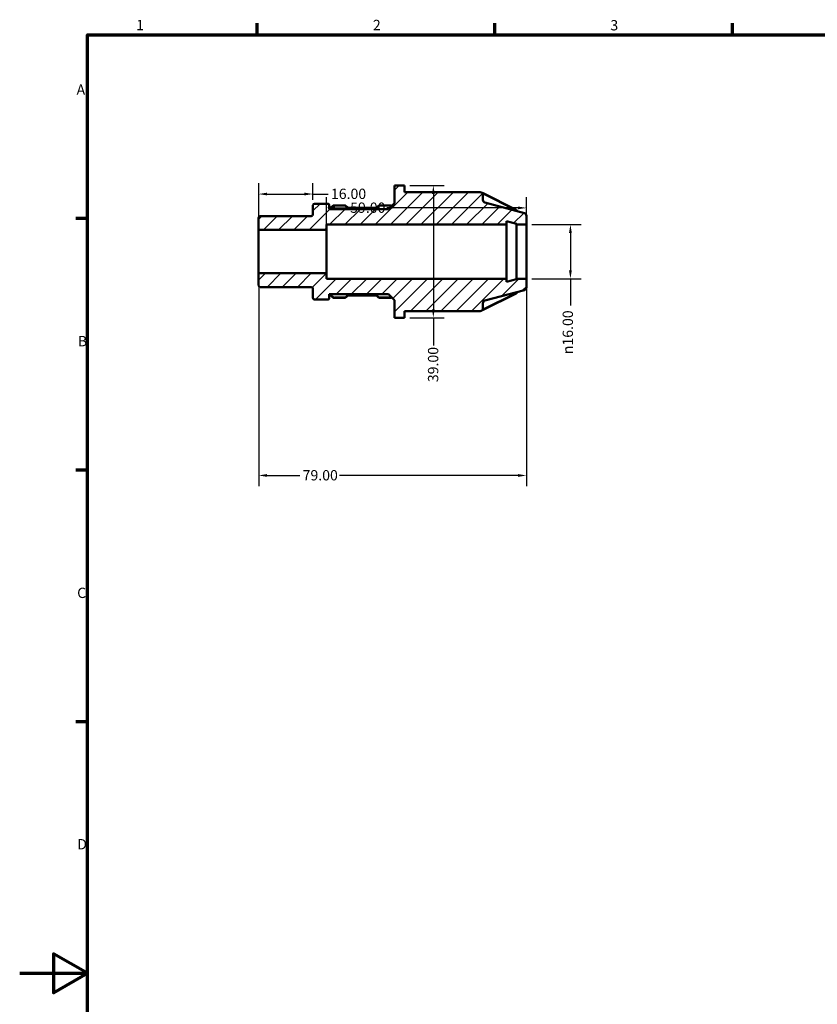
# Model space of a CAD drawing. Units: millimetres. Extents: x 0 to 903, y 0 to 594.
# Drawn here: x 0 to 235, y 288 to 578 of the extents above; entities that cross this region are included whole.
import ezdxf

# ---------------------------------------------------------------- set-up
doc = ezdxf.new("R2010")
doc.units = ezdxf.units.MM
for name, color, linetype, lineweight in [('Border (ANSI)', 7, 'Continuous', 70), ('Dimension (ANSI)', 7, 'Continuous', 25), ('Hatch (ANSI)', 7, 'Continuous', 18), ('Visible (ANSI)', 7, 'Continuous', 50), ('Visible Narrow (ANSI)', 7, 'Continuous', 35)]:
    doc.layers.add(name, color=color, linetype=linetype, lineweight=lineweight)
doc.styles.add('Note Text (ANSI)', font='tahoma.ttf')
doc.dimstyles.new('Default - mm (ANSI)', dxfattribs={"dimtxt": 3.048, "dimasz": 2.5, "dimexe": 3.175, "dimexo": 1.6002, "dimgap": 0.8, "dimtad": 0, "dimtoh": 1, "dimrnd": 1e-08, "dimzin": 4, "dimdsep": 46, "dimtxsty": 'Note Text (ANSI)', "dimcen": 0.09, "dimdle": 10, "dimclrd": 256, "dimclre": 256, "dimclrt": 256, "dimadec": 1, "dimazin": 1, "dimtfac": 1, "dimtofl": 0, "dimtmove": 0, "dimatfit": 3, "dimfxl": 1, "dimtolj": 1, "dimtzin": 4, "dimlwd": -1, "dimlwe": -1, "dimarcsym": 0})

# ---------------------------------------------------------------- blocks, each defined once
blk = doc.blocks.new('Borders Default Border')
at = {"layer": 'Border (ANSI)'}
for p, q in [((70.08, 574), (70.08, 577.45)), ((140.17, 574), (140.17, 577.45)), ((210.25, 574), (210.25, 577.45)), ((20, 519.75), (16.55, 519.75)), ((20, 445.5), (16.55, 445.5)), ((20, 371.25), (16.55, 371.25))]:
    blk.add_line(p, q, dxfattribs=at)
at = {"layer": 'Border (ANSI)', "flags": 128}
for points in [[(20, 20), (20, 574), (821, 574), (821, 20), (20, 20)], [(0, 297), (20, 297), (10, 302.77), (10, 291.23), (20, 297)]]:
    blk.add_lwpolyline(points, dxfattribs=at)
at = {"layer": 'Border (ANSI)', "char_height": 3.05, "attachment_point": 7, "style": 'Note Text (ANSI)'}
for s, insert in [('1', (34.35, 574.4)), ('2', (104.2, 574.4)), ('3', (174.26, 574.34)), ('A', (16.78, 555.35)), ('B', (17.15, 481.1)), ('C', (16.95, 406.8)), ('D', (16.96, 332.6))]:
    blk.add_mtext(s, dxfattribs=dict(at, insert=insert))
blk = doc.blocks.new('*D7')
at = {"layer": 'Defpoints', "color": 0, "transparency": 16777216}
for p in [(86.5, 526.99), (86.5, 523.66), (70.5, 516.4)]:
    blk.add_point(p, dxfattribs=at)
at = {"layer": 'Dimension (ANSI)', "transparency": 16777216}
for p, q in [((70.5, 518), (70.5, 530.17)), ((86.5, 525.26), (86.5, 530.17)), ((73, 526.99), (84, 526.99)), ((86.5, 526.99), (91.02, 526.99))]:
    blk.add_line(p, q, dxfattribs=at)
for points in [[(73, 527.41), (73, 526.58), (70.5, 526.99)], [(84, 527.41), (84, 526.58), (86.5, 526.99)]]:
    blk.add_solid(points, dxfattribs=at)
at = {"layer": 'Dimension (ANSI)', "transparency": 16777216, "insert": (91.82, 528.58), "char_height": 3.048, "attachment_point": 1, "style": 'Note Text (ANSI)'}
blk.add_mtext('\\A1;16.00', dxfattribs=at)
blk = doc.blocks.new('*D8')
at = {"layer": 'Defpoints', "color": 0, "transparency": 16777216}
for p in [(149.5, 518), (149.5, 502), (162.47, 502)]:
    blk.add_point(p, dxfattribs=at)
at = {"layer": 'Dimension (ANSI)', "transparency": 16777216}
for p, q in [((151.1, 518), (165.64, 518)), ((162.47, 515.5), (162.47, 504.5)), ((151.1, 502), (165.64, 502)), ((162.47, 502), (162.47, 494.07))]:
    blk.add_line(p, q, dxfattribs=at)
for points in [[(162.05, 515.5), (162.88, 515.5), (162.47, 518)], [(162.05, 504.5), (162.88, 504.5), (162.47, 502)]]:
    blk.add_solid(points, dxfattribs=at)
at = {"layer": 'Dimension (ANSI)', "transparency": 16777216, "insert": (160.17, 479.73), "char_height": 3.048, "attachment_point": 1, "rotation": 90, "style": 'Note Text (ANSI)'}
blk.add_mtext('\\A1;\\fAIGDT|b0|i0;\\H3.0480;\\ln\\fTahoma|b0|i0;\\H3.0480;16.00', dxfattribs=at)
blk = doc.blocks.new('*D9')
at = {"layer": 'Defpoints', "color": 0, "transparency": 16777216}
for p in [(70.5, 503.6), (149.5, 502), (70.5, 443.93)]:
    blk.add_point(p, dxfattribs=at)
at = {"layer": 'Dimension (ANSI)', "transparency": 16777216}
for p, q in [((70.5, 502), (70.5, 440.75)), ((149.5, 500.4), (149.5, 440.75)), ((73, 443.93), (82.67, 443.93)), ((147, 443.93), (94.32, 443.93))]:
    blk.add_line(p, q, dxfattribs=at)
for points in [[(73, 444.34), (73, 443.51), (70.5, 443.93)], [(147, 444.34), (147, 443.51), (149.5, 443.93)]]:
    blk.add_solid(points, dxfattribs=at)
at = {"layer": 'Dimension (ANSI)', "transparency": 16777216, "insert": (83.47, 445.51), "char_height": 3.048, "attachment_point": 1, "style": 'Note Text (ANSI)'}
blk.add_mtext('\\A1;79.00', dxfattribs=at)
blk = doc.blocks.new('*D10')
at = {"layer": 'Defpoints', "color": 0, "transparency": 16777216}
for p in [(113.51, 529.5), (113.51, 490.5), (122.03, 490.5)]:
    blk.add_point(p, dxfattribs=at)
at = {"layer": 'Dimension (ANSI)', "transparency": 16777216}
for p, q in [((115.11, 529.5), (125.21, 529.5)), ((122.03, 527), (122.03, 493)), ((115.11, 490.5), (125.21, 490.5)), ((122.03, 490.5), (122.03, 482.33))]:
    blk.add_line(p, q, dxfattribs=at)
for points in [[(121.62, 527), (122.45, 527), (122.03, 529.5)], [(121.62, 493), (122.45, 493), (122.03, 490.5)]]:
    blk.add_solid(points, dxfattribs=at)
at = {"layer": 'Dimension (ANSI)', "transparency": 16777216, "insert": (120.44, 471.47), "char_height": 3.048, "attachment_point": 1, "rotation": 90, "style": 'Note Text (ANSI)'}
blk.add_mtext('\\A1;39.00', dxfattribs=at)
blk = doc.blocks.new('*D11')
at = {"layer": 'Defpoints', "color": 0, "transparency": 16777216}
for p in [(90.5, 522.9), (149.5, 518), (90.5, 516.4)]:
    blk.add_point(p, dxfattribs=at)
at = {"layer": 'Dimension (ANSI)', "transparency": 16777216}
for p, q in [((90.5, 518), (90.5, 526.08)), ((149.5, 519.6), (149.5, 526.08)), ((93, 522.9), (96.7, 522.9)), ((147, 522.9), (108.3, 522.9))]:
    blk.add_line(p, q, dxfattribs=at)
for points in [[(93, 523.32), (93, 522.49), (90.5, 522.9)], [(147, 523.32), (147, 522.49), (149.5, 522.9)]]:
    blk.add_solid(points, dxfattribs=at)
at = {"layer": 'Dimension (ANSI)', "transparency": 16777216, "insert": (97.5, 524.49), "char_height": 3.048, "attachment_point": 1, "style": 'Note Text (ANSI)'}
blk.add_mtext('\\A1;59.00', dxfattribs=at)

msp = doc.modelspace()

# ---------------------------------------------------------------- hatches: boundary and pattern name
at = {"layer": 'Hatch (ANSI)'}
h = msp.add_hatch(dxfattribs=at)
h.set_pattern_fill('ANSI31', color=256, scale=25.4, style=0)
h.set_pattern_definition([(45, (0, 0), (-2.245064, 2.245064), [])])
edge = h.paths.add_edge_path()
edge.add_ellipse((70.977, 500.002), major_axis=(-0.48, 0), ratio=1, start_angle=0, end_angle=90)
edge.add_line((70.977, 499.522), (86.017, 499.522))
edge.add_ellipse((86.017, 499.043), major_axis=(0, 0.48), ratio=1, start_angle=270, end_angle=360, ccw=False)
edge.add_line((86.497, 499.043), (86.497, 496.335))
edge.add_ellipse((86.977, 496.335), major_axis=(-0.48, 0), ratio=1, start_angle=0, end_angle=90)
edge.add_line((86.977, 495.855), (90.977, 495.855))
edge.add_ellipse((90.977, 496.175), major_axis=(0, -0.32), ratio=1, start_angle=0, end_angle=90)
edge.add_line((91.297, 496.175), (91.297, 497.427))
edge.add_line((91.297, 497.427), (108.787, 497.427))
edge.add_line((108.787, 497.427), (110.557, 495.657))
edge.add_line((110.557, 495.657), (110.557, 490.5))
edge.add_line((110.557, 490.5), (113.507, 490.5))
edge.add_line((113.507, 490.5), (113.507, 492.45))
edge.add_line((113.507, 492.45), (135.847, 492.45))
edge.add_ellipse((135.847, 493.25), major_axis=(0, -0.8), ratio=1, start_angle=0, end_angle=90)
edge.add_line((136.647, 493.25), (136.647, 494.761))
edge.add_ellipse((137.447, 494.761), major_axis=(-0.8, 0), ratio=1, start_angle=285, end_angle=360, ccw=False)
edge.add_line((137.24, 495.534), (148.904, 498.659))
edge.add_ellipse((148.697, 499.432), major_axis=(0.207, -0.773), ratio=1, start_angle=0, end_angle=75)
edge.add_line((149.497, 499.432), (149.497, 502))
edge.add_line((149.497, 502), (146.547, 502))
edge.add_line((146.547, 502), (146.547, 501.84))
edge.add_line((146.547, 501.84), (143.597, 501.05))
edge.add_line((143.597, 501.05), (143.597, 502))
edge.add_line((143.597, 502), (90.497, 502))
edge.add_line((90.497, 502), (90.497, 503.6))
edge.add_line((90.497, 503.6), (70.497, 503.6))
edge.add_line((70.497, 503.6), (70.497, 500.002))
edge = h.paths.add_edge_path()
edge.add_ellipse((70.977, 519.997), major_axis=(0, 0.48), ratio=1, start_angle=0, end_angle=90)
edge.add_line((70.497, 519.997), (70.497, 516.4))
edge.add_line((70.497, 516.4), (90.497, 516.4))
edge.add_line((90.497, 516.4), (90.497, 518))
edge.add_line((90.497, 518), (143.597, 518))
edge.add_line((143.597, 518), (143.597, 518.95))
edge.add_line((143.597, 518.95), (146.547, 518.16))
edge.add_line((146.547, 518.16), (146.547, 518))
edge.add_line((146.547, 518), (149.497, 518))
edge.add_line((149.497, 518), (149.497, 520.568))
edge.add_ellipse((148.697, 520.568), major_axis=(0.8, 0), ratio=1, start_angle=0, end_angle=75)
edge.add_line((148.904, 521.341), (137.24, 524.466))
edge.add_ellipse((137.447, 525.239), major_axis=(-0.207, -0.773), ratio=1, start_angle=285, end_angle=360, ccw=False)
edge.add_line((136.647, 525.239), (136.647, 526.75))
edge.add_ellipse((135.847, 526.75), major_axis=(0.8, 0), ratio=1, start_angle=0, end_angle=90)
edge.add_line((135.847, 527.55), (113.507, 527.55))
edge.add_line((113.507, 527.55), (113.507, 529.5))
edge.add_line((113.507, 529.5), (110.557, 529.5))
edge.add_line((110.557, 529.5), (110.557, 524.343))
edge.add_line((110.557, 524.343), (108.787, 522.573))
edge.add_line((108.787, 522.573), (91.297, 522.573))
edge.add_line((91.297, 522.573), (91.297, 523.825))
edge.add_ellipse((90.977, 523.825), major_axis=(0.32, 0), ratio=1, start_angle=0, end_angle=90)
edge.add_line((90.977, 524.145), (86.977, 524.145))
edge.add_ellipse((86.977, 523.665), major_axis=(0, 0.48), ratio=1, start_angle=0, end_angle=90)
edge.add_line((86.497, 523.665), (86.497, 520.957))
edge.add_ellipse((86.017, 520.957), major_axis=(0.48, 0), ratio=1, start_angle=270, end_angle=360, ccw=False)
edge.add_line((86.017, 520.477), (70.977, 520.477))

# ---------------------------------------------------------------- linework, layer by layer
at = {"layer": 'Visible (ANSI)'}
for p, q in [((113.507, 529.5), (110.557, 529.5)), ((110.557, 529.5), (110.557, 524.343)), ((113.507, 527.55), (113.507, 529.5)), ((135.847, 527.55), (113.507, 527.55)), ((136.518, 527.258), (136.465, 527.258)), ((136.647, 525.239), (136.647, 526.75)), ((146.467, 522.343), (136.742, 527.206)), ((86.497, 523.665), (86.497, 520.957)), ((90.977, 524.145), (86.977, 524.145)), ((91.297, 522.573), (91.297, 523.825)), ((92.343, 523.515), (91.297, 522.609)), ((95.848, 523.633), (92.666, 523.633)), ((96.669, 523.083), (96.17, 523.515)), ((105.883, 523.515), (105.384, 523.083)), ((109.387, 523.633), (106.205, 523.633)), ((110.557, 524.343), (108.787, 522.573)), ((109.72, 523.506), (109.709, 523.515)), ((148.904, 521.341), (137.24, 524.466)), ((86.017, 520.477), (70.977, 520.477)), ((108.787, 522.573), (91.297, 522.573)), ((105.028, 522.958), (97.025, 522.958)), ((147.025, 521.844), (146.581, 522.263)), ((149.497, 518), (149.497, 520.568)), ((70.497, 519.997), (70.497, 516.4)), ((90.497, 516.4), (90.497, 518)), ((90.497, 518), (143.597, 518)), ((143.597, 518), (143.597, 518.95)), ((143.597, 518.95), (146.547, 518.16)), ((143.597, 502), (143.597, 518)), ((146.547, 518.16), (146.547, 518)), ((146.547, 518), (149.497, 518)), ((146.547, 502), (146.547, 518)), ((149.497, 502), (149.497, 518)), ((70.497, 516.4), (90.497, 516.4)), ((70.497, 503.6), (70.497, 516.4)), ((90.497, 503.6), (90.497, 516.4)), ((90.497, 503.6), (70.497, 503.6)), ((70.497, 503.6), (70.497, 500.002)), ((90.497, 502), (90.497, 503.6)), ((143.597, 502), (90.497, 502)), ((143.597, 501.05), (143.597, 502)), ((146.547, 501.84), (143.597, 501.05)), ((149.497, 502), (146.547, 502)), ((146.547, 502), (146.547, 501.84)), ((149.497, 499.432), (149.497, 502)), ((70.977, 499.522), (86.017, 499.522)), ((86.497, 499.043), (86.497, 496.335)), ((91.297, 496.175), (91.297, 497.427)), ((91.297, 497.427), (108.787, 497.427)), ((91.297, 497.391), (92.343, 496.485)), ((97.025, 497.042), (105.028, 497.042)), ((108.787, 497.427), (110.557, 495.657)), ((136.742, 492.794), (146.467, 497.657)), ((137.24, 495.534), (148.904, 498.659)), ((146.581, 497.737), (147.025, 498.156)), ((86.977, 495.855), (90.977, 495.855)), ((92.666, 496.367), (95.848, 496.367)), ((96.17, 496.485), (96.669, 496.917)), ((105.384, 496.917), (105.883, 496.485)), ((106.205, 496.367), (109.387, 496.367)), ((109.709, 496.485), (109.72, 496.494)), ((110.557, 495.657), (110.557, 490.5)), ((136.647, 493.25), (136.647, 494.761)), ((113.507, 490.5), (113.507, 492.45)), ((113.507, 492.45), (135.847, 492.45)), ((136.465, 492.742), (136.518, 492.742)), ((110.557, 490.5), (113.507, 490.5))]:
    msp.add_line(p, q, dxfattribs=at)
for centre, radius, start, end in [((135.847, 526.75), 0.8, 0, 90), ((86.977, 523.665), 0.48, 90, 180), ((90.977, 523.825), 0.32, 0, 90), ((137.447, 525.239), 0.8, 180, 255), ((70.977, 519.997), 0.48, 90, 180), ((86.017, 520.957), 0.48, 270, 0), ((148.697, 520.568), 0.8, 0, 75), ((70.977, 500.002), 0.48, 180, 270), ((86.017, 499.043), 0.48, 0, 90), ((148.697, 499.432), 0.8, 285, 0), ((86.977, 496.335), 0.48, 180, 270), ((90.977, 496.175), 0.32, 270, 0), ((137.447, 494.761), 0.8, 105, 180), ((135.847, 493.25), 0.8, 270, 0)]:
    msp.add_arc(centre, radius, start, end, dxfattribs=at)
for points, knots in [([(136.518, 527.258), (136.534, 527.258), (136.549, 527.257), (136.579, 527.254), (136.595, 527.252), (136.625, 527.247), (136.64, 527.243), (136.669, 527.235), (136.684, 527.23), (136.713, 527.219), (136.727, 527.213), (136.742, 527.206)], [4.71238898, 4.71238898, 4.71238898, 4.71238898, 4.81710874, 4.81710874, 4.92182849, 4.92182849, 5.02654825, 5.02654825, 5.131268, 5.131268, 5.23598776, 5.23598776, 5.23598776, 5.23598776]), ([(92.343, 523.515), (92.362, 523.531), (92.381, 523.545), (92.422, 523.57), (92.443, 523.581), (92.486, 523.6), (92.508, 523.608), (92.552, 523.621), (92.575, 523.625), (92.62, 523.632), (92.643, 523.633), (92.666, 523.633)], [3.92699082, 3.92699082, 3.92699082, 3.92699082, 4.08407045, 4.08407045, 4.24115008, 4.24115008, 4.39822972, 4.39822972, 4.55530935, 4.55530935, 4.71238898, 4.71238898, 4.71238898, 4.71238898]), ([(95.848, 523.633), (95.871, 523.633), (95.893, 523.632), (95.939, 523.625), (95.961, 523.621), (96.006, 523.608), (96.028, 523.6), (96.071, 523.581), (96.092, 523.57), (96.132, 523.545), (96.152, 523.531), (96.17, 523.515)], [4.71238898, 4.71238898, 4.71238898, 4.71238898, 4.86946861, 4.86946861, 5.02654825, 5.02654825, 5.18362788, 5.18362788, 5.34070751, 5.34070751, 5.49778714, 5.49778714, 5.49778714, 5.49778714]), ([(105.883, 523.515), (105.901, 523.531), (105.921, 523.545), (105.961, 523.57), (105.982, 523.581), (106.025, 523.6), (106.047, 523.608), (106.091, 523.621), (106.114, 523.625), (106.16, 523.632), (106.182, 523.633), (106.205, 523.633)], [3.92699082, 3.92699082, 3.92699082, 3.92699082, 4.08407045, 4.08407045, 4.24115008, 4.24115008, 4.39822972, 4.39822972, 4.55530935, 4.55530935, 4.71238898, 4.71238898, 4.71238898, 4.71238898]), ([(109.387, 523.633), (109.41, 523.633), (109.433, 523.632), (109.478, 523.625), (109.501, 523.621), (109.545, 523.608), (109.567, 523.6), (109.61, 523.581), (109.631, 523.57), (109.672, 523.545), (109.691, 523.531), (109.709, 523.515)], [4.71238898, 4.71238898, 4.71238898, 4.71238898, 4.86946861, 4.86946861, 5.02654825, 5.02654825, 5.18362788, 5.18362788, 5.34070751, 5.34070751, 5.49778714, 5.49778714, 5.49778714, 5.49778714]), ([(96.669, 523.083), (96.686, 523.068), (96.705, 523.054), (96.746, 523.028), (96.768, 523.016), (96.815, 522.996), (96.839, 522.987), (96.89, 522.972), (96.917, 522.967), (96.971, 522.96), (96.998, 522.958), (97.025, 522.958)], [3.92699082, 3.92699082, 3.92699082, 3.92699082, 4.08407045, 4.08407045, 4.24115008, 4.24115008, 4.39822972, 4.39822972, 4.55530935, 4.55530935, 4.71238898, 4.71238898, 4.71238898, 4.71238898]), ([(105.028, 522.958), (105.055, 522.958), (105.082, 522.96), (105.136, 522.967), (105.163, 522.972), (105.214, 522.987), (105.238, 522.996), (105.285, 523.016), (105.307, 523.028), (105.348, 523.054), (105.367, 523.068), (105.384, 523.083)], [4.71238898, 4.71238898, 4.71238898, 4.71238898, 4.86946861, 4.86946861, 5.02654825, 5.02654825, 5.18362788, 5.18362788, 5.34070751, 5.34070751, 5.49778714, 5.49778714, 5.49778714, 5.49778714]), ([(146.467, 522.343), (146.475, 522.339), (146.483, 522.335), (146.499, 522.325), (146.507, 522.321), (146.522, 522.31), (146.53, 522.305), (146.545, 522.294), (146.552, 522.288), (146.567, 522.276), (146.574, 522.27), (146.581, 522.263)], [5.23598776, 5.23598776, 5.23598776, 5.23598776, 5.2969758, 5.2969758, 5.35796384, 5.35796384, 5.41895188, 5.41895188, 5.47993992, 5.47993992, 5.54092796, 5.54092796, 5.54092796, 5.54092796]), ([(97.025, 497.042), (96.998, 497.042), (96.971, 497.04), (96.917, 497.033), (96.89, 497.028), (96.839, 497.013), (96.815, 497.004), (96.768, 496.984), (96.746, 496.972), (96.705, 496.946), (96.686, 496.932), (96.669, 496.917)], [1.57079633, 1.57079633, 1.57079633, 1.57079633, 1.72787596, 1.72787596, 1.88495559, 1.88495559, 2.04203522, 2.04203522, 2.19911486, 2.19911486, 2.35619449, 2.35619449, 2.35619449, 2.35619449]), ([(105.384, 496.917), (105.367, 496.932), (105.348, 496.946), (105.307, 496.972), (105.285, 496.984), (105.238, 497.004), (105.214, 497.013), (105.163, 497.028), (105.136, 497.033), (105.082, 497.04), (105.055, 497.042), (105.028, 497.042)], [0.78539816, 0.78539816, 0.78539816, 0.78539816, 0.9424778, 0.9424778, 1.09955743, 1.09955743, 1.25663706, 1.25663706, 1.41371669, 1.41371669, 1.57079633, 1.57079633, 1.57079633, 1.57079633]), ([(146.581, 497.737), (146.574, 497.73), (146.567, 497.724), (146.552, 497.712), (146.545, 497.706), (146.53, 497.695), (146.522, 497.69), (146.507, 497.679), (146.499, 497.675), (146.483, 497.665), (146.475, 497.661), (146.467, 497.657)], [0.74225734, 0.74225734, 0.74225734, 0.74225734, 0.80324539, 0.80324539, 0.86423343, 0.86423343, 0.92522147, 0.92522147, 0.98620951, 0.98620951, 1.04719755, 1.04719755, 1.04719755, 1.04719755]), ([(92.666, 496.367), (92.643, 496.367), (92.62, 496.368), (92.575, 496.375), (92.552, 496.379), (92.508, 496.392), (92.486, 496.4), (92.443, 496.419), (92.422, 496.43), (92.381, 496.455), (92.362, 496.469), (92.343, 496.485)], [1.57079633, 1.57079633, 1.57079633, 1.57079633, 1.72787596, 1.72787596, 1.88495559, 1.88495559, 2.04203522, 2.04203522, 2.19911486, 2.19911486, 2.35619449, 2.35619449, 2.35619449, 2.35619449]), ([(96.17, 496.485), (96.152, 496.469), (96.132, 496.455), (96.092, 496.43), (96.071, 496.419), (96.028, 496.4), (96.006, 496.392), (95.961, 496.379), (95.939, 496.375), (95.893, 496.368), (95.871, 496.367), (95.848, 496.367)], [0.78539816, 0.78539816, 0.78539816, 0.78539816, 0.9424778, 0.9424778, 1.09955743, 1.09955743, 1.25663706, 1.25663706, 1.41371669, 1.41371669, 1.57079633, 1.57079633, 1.57079633, 1.57079633]), ([(106.205, 496.367), (106.182, 496.367), (106.16, 496.368), (106.114, 496.375), (106.091, 496.379), (106.047, 496.392), (106.025, 496.4), (105.982, 496.419), (105.961, 496.43), (105.921, 496.455), (105.901, 496.469), (105.883, 496.485)], [1.57079633, 1.57079633, 1.57079633, 1.57079633, 1.72787596, 1.72787596, 1.88495559, 1.88495559, 2.04203522, 2.04203522, 2.19911486, 2.19911486, 2.35619449, 2.35619449, 2.35619449, 2.35619449]), ([(109.709, 496.485), (109.691, 496.469), (109.672, 496.455), (109.631, 496.43), (109.61, 496.419), (109.567, 496.4), (109.545, 496.392), (109.501, 496.379), (109.478, 496.375), (109.433, 496.368), (109.41, 496.367), (109.387, 496.367)], [0.78539816, 0.78539816, 0.78539816, 0.78539816, 0.9424778, 0.9424778, 1.09955743, 1.09955743, 1.25663706, 1.25663706, 1.41371669, 1.41371669, 1.57079633, 1.57079633, 1.57079633, 1.57079633]), ([(136.742, 492.794), (136.727, 492.787), (136.713, 492.781), (136.684, 492.77), (136.669, 492.765), (136.64, 492.757), (136.625, 492.753), (136.595, 492.748), (136.579, 492.746), (136.549, 492.743), (136.534, 492.742), (136.518, 492.742)], [1.04719755, 1.04719755, 1.04719755, 1.04719755, 1.15191731, 1.15191731, 1.25663706, 1.25663706, 1.36135682, 1.36135682, 1.46607657, 1.46607657, 1.57079633, 1.57079633, 1.57079633, 1.57079633])]:
    msp.add_open_spline(points, degree=3, knots=knots, dxfattribs=at)
at = {"layer": 'Visible Narrow (ANSI)'}
for p, q in [((136.518, 527.192), (136.518, 527.258)), ((137.085, 526.836), (145.837, 522.46)), ((91.61, 522.616), (92.503, 523.39)), ((92.666, 523.488), (92.666, 523.633)), ((92.825, 523.473), (95.689, 523.473)), ((95.848, 523.488), (95.848, 523.633)), ((95.986, 523.411), (96.435, 523.022)), ((105.618, 523.022), (106.067, 523.411)), ((106.205, 523.488), (106.205, 523.633)), ((106.364, 523.473), (109.228, 523.473)), ((109.387, 523.488), (109.387, 523.633)), ((109.504, 523.429), (109.575, 523.368)), ((97.025, 522.812), (97.025, 522.957)), ((97.425, 522.798), (104.628, 522.798)), ((105.028, 522.812), (105.028, 522.957)), ((146.374, 522.179), (146.598, 521.967)), ((92.503, 496.61), (91.61, 497.384)), ((96.435, 496.978), (95.986, 496.589)), ((97.025, 497.188), (97.025, 497.043)), ((104.628, 497.202), (97.425, 497.202)), ((105.028, 497.188), (105.028, 497.043)), ((106.067, 496.589), (105.618, 496.978)), ((145.837, 497.54), (137.085, 493.164)), ((146.598, 498.033), (146.374, 497.821)), ((92.666, 496.512), (92.666, 496.367)), ((95.689, 496.527), (92.825, 496.527)), ((95.848, 496.512), (95.848, 496.367)), ((106.205, 496.512), (106.205, 496.367)), ((109.228, 496.527), (106.364, 496.527)), ((109.387, 496.512), (109.387, 496.367)), ((109.575, 496.632), (109.504, 496.571)), ((136.518, 492.808), (136.518, 492.742))]:
    msp.add_line(p, q, dxfattribs=at)
for centre, major_axis, ratio, start_param, end_param in [((136.518, 526.959), (0.16, 0), 0.8660254, 1.0565928, 1.2257073), ((136.598, 526.919), (0.143, 0.286), 0.25, 0.0553574, 1.0517913), ((92.553, 523.273), (-0.209, 0.242), 0.3535534, 5.1591456, 6.2240253), ((92.666, 523.335), (0.16, 0), 0.8660254, 1.6100662, 2.3169246), ((95.848, 523.335), (0.16, 0), 0.8660254, 0.8246681, 1.5315264), ((95.961, 523.273), (0.209, 0.242), 0.3535534, 0.05916, 1.1240397), ((106.092, 523.273), (-0.209, 0.242), 0.3535534, 5.1591456, 6.2240253), ((106.205, 523.335), (0.16, 0), 0.8660254, 1.6100662, 2.3169246), ((109.387, 523.335), (0.16, 0), 0.8660254, 0.8246681, 1.5315264), ((109.5, 523.273), (0.209, 0.242), 0.3535534, 0.05916, 1.1240397), ((96.46, 522.841), (0.209, 0.242), 0.3535534, 0.05916, 1.1240397), ((97.025, 523.491), (0.8, 0), 0.8660254, 3.9662607, 4.6731191), ((105.028, 523.491), (0.8, 0), 0.8660254, 4.7516589, 5.4585172), ((105.593, 522.841), (-0.209, 0.242), 0.3535534, 5.1591456, 6.2240253), ((146.243, 522.097), (0.16, 0), 0.8660254, 0.7575044, 1.0319505), ((146.323, 522.057), (0.143, 0.286), 0.25, 0.0553574, 1.0517913), ((146.361, 522.03), (0.22, 0.233), 0.3684723, 0.0599357, 1.1387774), ((96.46, 497.159), (0.209, -0.242), 0.3535534, 5.1591456, 6.2240253), ((97.025, 496.509), (-0.8, 0), 0.8660254, 4.7516589, 5.4585172), ((105.028, 496.509), (-0.8, 0), 0.8660254, 3.9662607, 4.6731191), ((105.593, 497.159), (-0.209, -0.242), 0.3535534, 0.05916, 1.1240397), ((146.243, 497.903), (-0.16, 0), 0.8660254, 2.1096421, 2.3840883), ((146.323, 497.943), (0.143, -0.286), 0.25, 5.231394, 6.2278279), ((146.361, 497.97), (0.22, -0.233), 0.3684723, 5.1444079, 6.2232497), ((92.553, 496.727), (-0.209, -0.242), 0.3535534, 0.05916, 1.1240397), ((92.666, 496.665), (-0.16, 0), 0.8660254, 0.8246681, 1.5315264), ((95.848, 496.665), (-0.16, 0), 0.8660254, 1.6100662, 2.3169246), ((95.961, 496.727), (0.209, -0.242), 0.3535534, 5.1591456, 6.2240253), ((106.092, 496.727), (-0.209, -0.242), 0.3535534, 0.05916, 1.1240397), ((106.205, 496.665), (-0.16, 0), 0.8660254, 0.8246681, 1.5315264), ((109.387, 496.665), (-0.16, 0), 0.8660254, 1.6100662, 2.3169246), ((109.5, 496.727), (0.209, -0.242), 0.3535534, 5.1591456, 6.2240253), ((136.518, 493.041), (-0.16, 0), 0.8660254, 1.9158854, 2.0849999), ((136.598, 493.081), (0.143, -0.286), 0.25, 5.231394, 6.2278279)]:
    msp.add_ellipse(centre, major_axis=major_axis, ratio=ratio, start_param=start_param, end_param=end_param, dxfattribs=at)

# ---------------------------------------------------------------- block references
msp.add_blockref('Borders Default Border', (0, 0))

# ---------------------------------------------------------------- dimensions: what is measured, and where the dimension line sits
at = {"layer": 'Dimension (ANSI)'}
for base, p1, p2, angle, override, picture, middle in [((86.497, 526.994), (70.497, 516.4), (86.497, 523.665), 180, {"dimtoh": 0, "dimdec": 2, "dimtp": 0, "dimtm": 0, "dimtdec": 2, "dimatfit": 2}, '*D7', (96.711, 526.994)), ((122.032, 490.5), (113.507, 529.5), (113.507, 490.5), 90, {"dimtoh": 0, "dimdec": 2, "dimtp": 0, "dimtm": 0, "dimtdec": 2, "dimatfit": 2}, '*D10', (122.032, 476.5)), ((90.497, 522.902), (149.497, 518), (90.497, 516.4), 180, {"dimtoh": 0, "dimdec": 2, "dimtp": 0, "dimtm": 0, "dimtdec": 2, "dimatfit": 1}, '*D11', (102.497, 522.902)), ((70.497, 443.925), (149.497, 502), (70.497, 503.6), 180, {"dimtoh": 0, "dimdec": 2, "dimtp": 0, "dimtm": 0, "dimtdec": 2, "dimatfit": 1}, '*D9', (88.497, 443.925))]:
    dim = msp.add_linear_dim(base=base, p1=p1, p2=p2, angle=angle, dimstyle='Default - mm (ANSI)', override=override, dxfattribs=at)
    dim.commit()
    dim.dimension.update_dxf_attribs({"geometry": picture, "text_midpoint": middle, "dimtype": 160})
dim = msp.add_linear_dim(base=(162.465, 502), p1=(149.497, 518), p2=(149.497, 502), angle=90, text='\\fAIGDT|b0|i0;\\H3.0480;\\ln\\fTahoma|b0|i0;\\H3.0480;<>', dimstyle='Default - mm (ANSI)', override={"dimtoh": 0, "dimdec": 2, "dimtp": 0, "dimtm": 0, "dimtdec": 2, "dimatfit": 2}, dxfattribs=at)
dim.commit()
dim.dimension.update_dxf_attribs({"geometry": '*D8', "text_midpoint": (162.465, 486.5), "dimtype": 160})

doc.saveas('drawing.dxf')
